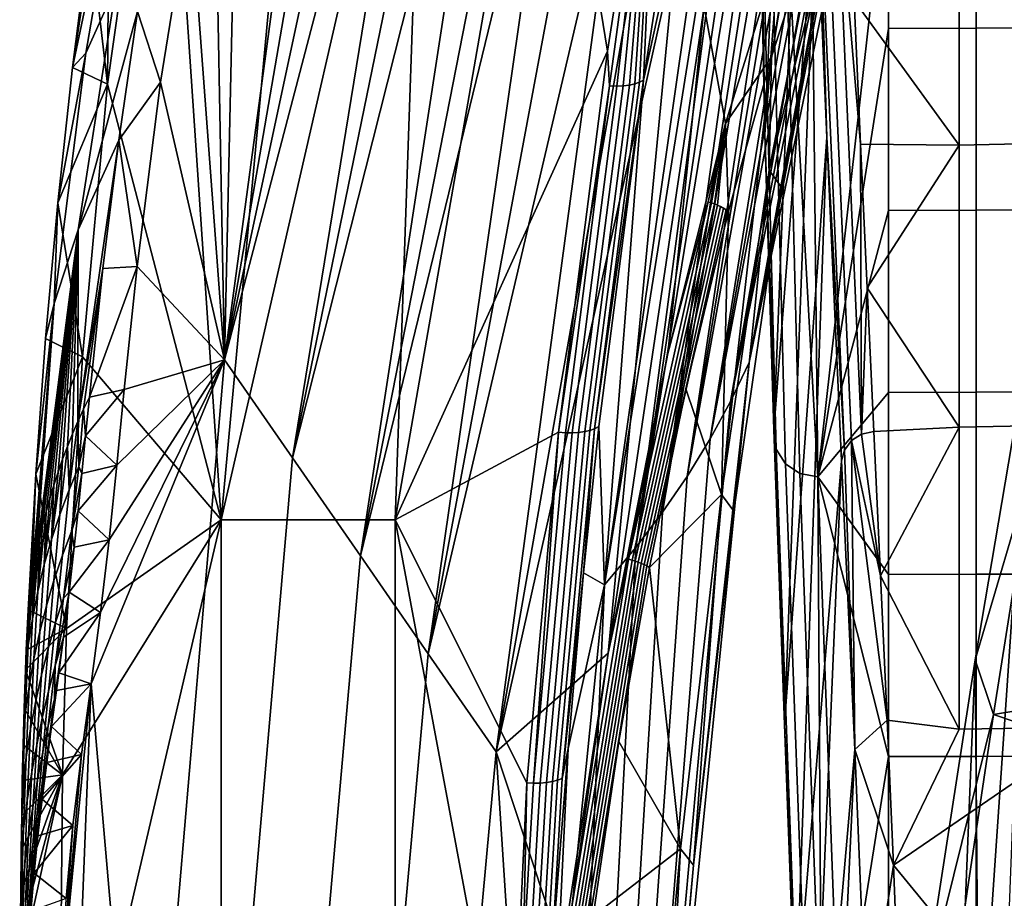
# Model space of a CAD drawing. Units: centimetres. Extents: x 719.2 to 789.3, y 1505.7 to 1580.2.
# Drawn here: x 719.3 to 723.8, y 1564.4 to 1568.4 of the extents above; entities that cross this region are included whole.
import ezdxf

# ---------------------------------------------------------------- set-up
doc = ezdxf.new("R2010")
doc.units = ezdxf.units.CM
doc.header["$MEASUREMENT"] = 0
doc.layers.add('72_NURUS_INSERT', color=7, linetype='Continuous')

# ---------------------------------------------------------------- blocks, each defined once
blk = doc.blocks.new('LOFT')
at = {"layer": '72_NURUS_INSERT'}
for points in [[(2.8669, 65.2879, -0.1), (2.9252, 59.9358, 12.9005), (2.7751, 62.6276, 6.407)], [(2.9252, 59.9358, 12.9005), (2.8669, 65.2879, -0.1), (3.2471, 62.8047, 5.9348)], [(2.6569, 62.8367, 6.423), (2.6838, 61.4942, 9.6813), (2.8472, 65.2504, 7.0674)], [(2.8738, 63.9341, 10.6567), (2.8472, 65.2504, 7.0674), (2.6838, 61.4942, 9.6813)], [(0.847, 65.0862, 66.3663), (0.977, 64.8354, 66.2835), (0.2241, 60.468, 64.3859)], [(0.847, 65.0862, 66.3663), (0.2241, 60.468, 64.3859), (0.2958, 63.6782, 65.743)], [(0.977, 64.8354, 66.2835), (1.1069, 64.5845, 66.2007), (0.2241, 60.468, 64.3859)], [(2.6119, 60.4564, 65.2483), (3.4962, 64.7322, 67.1179), (3.4187, 64.6456, 67.2305)], [(3.4962, 64.7322, 67.1179), (2.6119, 60.4564, 65.2483), (2.9871, 62.4663, 65.8863)], [(3.4187, 64.6456, 67.2305), (3.341, 64.5592, 67.3429), (2.5273, 60.2787, 65.4752)], [(2.5273, 60.2787, 65.4752), (2.6119, 60.4564, 65.2483), (3.4187, 64.6456, 67.2305)], [(0.2241, 60.468, 64.3859), (1.1069, 64.5845, 66.2007), (1.2369, 64.3337, 66.1178)], [(2.5273, 60.2787, 65.4752), (3.341, 64.5592, 67.3429), (3.2651, 64.4753, 67.4523)], [(3.2651, 64.4753, 67.4523), (3.1891, 64.3917, 67.5615), (2.4344, 60.1082, 65.6931)], [(2.4344, 60.1082, 65.6931), (2.5273, 60.2787, 65.4752), (3.2651, 64.4753, 67.4523)], [(2.4344, 60.1082, 65.6931), (3.1891, 64.3917, 67.5615), (3.1116, 64.3068, 67.6724)], [(0.5332, 60.0222, 64.2238), (0.2241, 60.468, 64.3859), (1.2369, 64.3337, 66.1178)], [(1.2369, 64.3337, 66.1178), (1.3669, 64.0828, 66.035), (0.5332, 60.0222, 64.2238)], [(3.1116, 64.3068, 67.6724), (3.0339, 64.2222, 67.7832), (2.3294, 59.9373, 65.9116)], [(2.3294, 59.9373, 65.9116), (2.4344, 60.1082, 65.6931), (3.1116, 64.3068, 67.6724)], [(2.3294, 59.9373, 65.9116), (3.0339, 64.2222, 67.7832), (2.9583, 64.1404, 67.8904)], [(2.9583, 64.1404, 67.8904), (2.8826, 64.0588, 67.9976), (2.2175, 59.7741, 66.1203)], [(2.2175, 59.7741, 66.1203), (2.3294, 59.9373, 65.9116), (2.9583, 64.1404, 67.8904)], [(0.5332, 60.0222, 64.2238), (1.3669, 64.0828, 66.035), (1.4969, 63.8319, 65.9522)], [(2.2175, 59.7741, 66.1203), (2.8826, 64.0588, 67.9976), (2.8067, 63.9774, 68.1046)], [(0.2085, 59.7397, 66.9294), (0.6022, 63.9761, 68.8172), (-0.0495, 63.5533, 68.5797)], [(1.142, 63.803, 68.784), (0.6022, 63.9761, 68.8172), (0.2085, 59.7397, 66.9294)], [(2.8067, 63.9774, 68.1046), (2.7306, 63.8962, 68.2116), (2.0956, 59.6132, 66.3263)], [(2.0956, 59.6132, 66.3263), (2.2175, 59.7741, 66.1203), (2.8067, 63.9774, 68.1046)], [(2.6838, 61.4942, 9.6813), (2.7245, 60.1497, 12.9448), (2.8738, 63.9341, 10.6567)], [(2.918, 62.6241, 14.2479), (2.8738, 63.9341, 10.6567), (2.7245, 60.1497, 12.9448)], [(2.0956, 59.6132, 66.3263), (2.7306, 63.8962, 68.2116), (2.6491, 63.8097, 68.3256)], [(0.8422, 59.5764, 64.0617), (0.5332, 60.0222, 64.2238), (1.4969, 63.8319, 65.9522)], [(1.4969, 63.8319, 65.9522), (1.6269, 63.5811, 65.8694), (0.8422, 59.5764, 64.0617)], [(0.2085, 59.7397, 66.9294), (1.0007, 59.7397, 66.97), (1.142, 63.803, 68.784)], [(1.6799, 63.6381, 68.7518), (1.142, 63.803, 68.784), (1.0007, 59.7397, 66.97)], [(2.6491, 63.8097, 68.3256), (2.5674, 63.7234, 68.4396), (1.9543, 59.444, 66.543)], [(1.9543, 59.444, 66.543), (2.0956, 59.6132, 66.3263), (2.6491, 63.8097, 68.3256)], [(1.9543, 59.444, 66.543), (2.5674, 63.7234, 68.4396), (2.1315, 61.7409, 67.8)], [(2.4063, 63.4976, 68.6147), (2.1315, 61.7409, 67.8), (2.5674, 63.7234, 68.4396)], [(0.1736, 63.1234, 65.5033), (0.2958, 63.6782, 65.743), (0.2241, 60.468, 64.3859)], [(1.6799, 63.6381, 68.7518), (1.0007, 59.7397, 66.97), (1.967, 61.8728, 67.9782)], [(1.967, 61.8728, 67.9782), (2.2045, 63.3882, 68.678), (1.6799, 63.6381, 68.7518)], [(0.8422, 59.5764, 64.0617), (1.6269, 63.5811, 65.8694), (1.7569, 63.3302, 65.7865)], [(-0.3083, 61.7229, 67.7655), (-0.0495, 63.5533, 68.5797), (-0.2988, 63.0306, 68.1473)], [(-0.0495, 63.5533, 68.5797), (-0.3083, 61.7229, 67.7655), (0.2085, 59.7397, 66.9294)], [(2.1315, 61.7409, 67.8), (2.4063, 63.4976, 68.6147), (2.2045, 63.3882, 68.678)], [(2.2045, 63.3882, 68.678), (1.967, 61.8728, 67.9782), (1.9771, 61.715, 67.9047)], [(1.9771, 61.715, 67.9047), (2.0091, 61.7138, 67.8974), (2.2045, 63.3882, 68.678)], [(2.0091, 61.7138, 67.8974), (2.0387, 61.7148, 67.8858), (2.2045, 63.3882, 68.678)], [(2.0387, 61.7148, 67.8858), (2.0673, 61.7182, 67.8694), (2.2045, 63.3882, 68.678)], [(2.0673, 61.7182, 67.8694), (2.0914, 61.7235, 67.8504), (2.2045, 63.3882, 68.678)], [(2.0914, 61.7235, 67.8504), (2.113, 61.7309, 67.8275), (2.2045, 63.3882, 68.678)], [(2.1315, 61.7409, 67.8), (2.2045, 63.3882, 68.678), (2.113, 61.7309, 67.8275)], [(-0.1966, 63.0869, 66.9891), (-0.0289, 63.3645, 66.2739), (-0.2699, 62.1709, 65.9416), (-0.4078, 61.864, 66.6979)], [(1.1513, 59.1305, 63.8997), (0.8422, 59.5764, 64.0617), (1.7569, 63.3302, 65.7865)], [(1.7569, 63.3302, 65.7865), (1.8869, 63.0794, 65.7037), (1.1513, 59.1305, 63.8997)], [(0.067, 62.5674, 65.2622), (0.1736, 63.1234, 65.5033), (0.2241, 60.468, 64.3859)], [(-0.1966, 63.0869, 66.9891), (-0.4078, 61.864, 66.6979), (-0.4681, 61.7988, 67.5977)], [(-0.3143, 62.8026, 67.6824), (-0.1966, 63.0869, 66.9891), (-0.4681, 61.7988, 67.5977)], [(1.1513, 59.1305, 63.8997), (1.8869, 63.0794, 65.7037), (2.0169, 62.8285, 65.6209)], [(-0.2988, 63.0306, 68.1473), (-0.3898, 62.4151, 67.8722), (-0.3083, 61.7229, 67.7655)], [(-0.4681, 61.7988, 67.5977), (-0.3898, 62.4151, 67.8722), (-0.3143, 62.8026, 67.6824)], [(1.4604, 58.6847, 63.7376), (1.1513, 59.1305, 63.8997), (2.0169, 62.8285, 65.6209)], [(2.0169, 62.8285, 65.6209), (2.1469, 62.5776, 65.5381), (1.4604, 58.6847, 63.7376)], [(2.6838, 61.4942, 9.6813), (2.6569, 62.8367, 6.423), (2.6665, 62.7386, 6.4533)], [(3.2471, 62.8047, 5.9348), (3.2471, 61.9762, 7.9473), (2.9252, 59.9358, 12.9005)], [(3.6449, 62.806, 5.9353), (3.6449, 61.9774, 7.9478), (3.2471, 61.9762, 7.9473), (3.2471, 62.8047, 5.9348)], [(4.0428, 62.8072, 5.9359), (4.0428, 61.9787, 7.9483), (3.6449, 61.9774, 7.9478), (3.6449, 62.806, 5.9353)], [(2.7775, 59.9946, 12.9267), (2.735, 60.0606, 12.9545), (2.6665, 62.7386, 6.4533), (2.7088, 62.6718, 6.4256)], [(2.6665, 62.7386, 6.4533), (2.735, 60.0606, 12.9545), (2.6838, 61.4942, 9.6813)], [(2.963, 62.7165, 14.2809), (2.931, 62.6735, 14.2657), (3.0462, 60.0575, 21.4484), (3.0785, 60.1009, 21.4637)], [(3.0082, 62.7452, 14.2907), (2.963, 62.7165, 14.2809), (3.0785, 60.1009, 21.4637), (3.1242, 60.1296, 21.4734)], [(3.1194, 61.4498, 17.8857), (3.0906, 62.1033, 16.0899), (3.0082, 62.7452, 14.2907)], [(3.0082, 62.7452, 14.2907), (3.1242, 60.1296, 21.4734), (3.1194, 61.4498, 17.8857)], [(3.568, 61.4451, 17.9274), (3.568, 62.7272, 14.4135), (3.0906, 62.1033, 16.0899)], [(4.1859, 62.7436, 14.4135), (3.568, 62.7272, 14.4135), (3.568, 61.4451, 17.9274), (4.1859, 61.4591, 17.9274)], [(2.8435, 59.9512, 12.908), (2.7775, 59.9946, 12.9267), (2.7088, 62.6718, 6.4256), (2.7751, 62.6276, 6.407)], [(2.918, 62.6241, 14.2479), (2.9658, 61.48, 17.3907), (2.931, 62.6735, 14.2657)], [(3.0462, 60.0575, 21.4484), (2.931, 62.6735, 14.2657), (2.9658, 61.48, 17.3907)], [(2.7245, 60.1497, 12.9448), (2.7726, 58.8087, 16.2008), (2.918, 62.6241, 14.2479)], [(2.9658, 61.48, 17.3907), (2.918, 62.6241, 14.2479), (2.7726, 58.8087, 16.2008)], [(2.8435, 59.9512, 12.908), (2.7751, 62.6276, 6.407), (2.9252, 59.9358, 12.9005)], [(2.1469, 62.5776, 65.5381), (2.2769, 62.3268, 65.4552), (1.4604, 58.6847, 63.7376)], [(2.8329, 62.5966, 65.6642), (2.5047, 61.5434, 65.1649), (2.4068, 62.0759, 65.3724)], [(2.5047, 61.5434, 65.1649), (2.8329, 62.5966, 65.6642), (2.7144, 61.8466, 65.3738)], [(2.9388, 62.5409, 65.7047), (2.7144, 61.8466, 65.3738), (2.8329, 62.5966, 65.6642)], [(0.067, 62.5674, 65.2622), (-0.067, 61.7311, 64.8979), (-0.1729, 62.0526, 65.1602)], [(-0.067, 61.7311, 64.8979), (0.067, 62.5674, 65.2622), (0.2241, 60.468, 64.3859)], [(2.7035, 61.3308, 65.2635), (2.9388, 62.5409, 65.7047), (2.9898, 62.4994, 65.7907)], [(2.9388, 62.5409, 65.7047), (2.7035, 61.3308, 65.2635), (2.7144, 61.8466, 65.3738)], [(2.7557, 61.2565, 65.4384), (2.7035, 61.3308, 65.2635), (2.9898, 62.4994, 65.7907)], [(2.9898, 62.4994, 65.7907), (2.9877, 62.4669, 65.8842), (2.7557, 61.2565, 65.4384)], [(2.7557, 61.2565, 65.4384), (2.9871, 62.4663, 65.8863), (2.6119, 60.4564, 65.2483)], [(2.9871, 62.4663, 65.8863), (2.7557, 61.2565, 65.4384), (2.9877, 62.4669, 65.8842)], [(-0.3898, 62.4151, 67.8722), (-0.4681, 61.7988, 67.5977), (-0.3083, 61.7229, 67.7655)], [(1.9701, 59.1325, 64.0147), (1.4604, 58.6847, 63.7376), (2.2769, 62.3268, 65.4552)], [(2.2769, 62.3268, 65.4552), (2.4068, 62.0759, 65.3724), (1.9701, 59.1325, 64.0147)], [(-0.4078, 61.864, 66.6979), (-0.2699, 62.1709, 65.9416), (-0.4427, 61.0598, 65.7034), (-0.5519, 60.7247, 66.4992)], [(-0.4427, 61.0598, 65.7034), (-0.2699, 62.1709, 65.9416), (-0.1729, 62.0526, 65.1602)], [(3.0906, 62.1033, 16.0899), (3.1194, 61.4498, 17.8857), (3.568, 61.4451, 17.9274)], [(-0.1729, 62.0526, 65.1602), (-0.2577, 61.4682, 64.9077), (-0.4427, 61.0598, 65.7034)], [(-0.2577, 61.4682, 64.9077), (-0.1729, 62.0526, 65.1602), (-0.067, 61.7311, 64.8979)], [(2.2418, 60.497, 64.6682), (1.9701, 59.1325, 64.0147), (2.4068, 62.0759, 65.3724)], [(2.5047, 61.5434, 65.1649), (2.2418, 60.497, 64.6682), (2.4068, 62.0759, 65.3724)], [(3.2471, 61.9762, 7.9473), (3.2471, 61.1477, 9.9598), (2.9252, 59.9358, 12.9005)], [(3.6449, 61.9774, 7.9478), (3.6449, 61.1489, 9.9603), (3.2471, 61.1477, 9.9598), (3.2471, 61.9762, 7.9473)], [(4.0428, 61.9787, 7.9483), (4.0428, 61.1501, 9.9608), (3.6449, 61.1489, 9.9603), (3.6449, 61.9774, 7.9478)], [(-0.4078, 61.864, 66.6979), (-0.5519, 60.7247, 66.4992), (-0.5348, 61.1818, 67.3236)], [(-0.5348, 61.1818, 67.3236), (-0.4681, 61.7988, 67.5977), (-0.4078, 61.864, 66.6979)], [(1.7441, 60.1382, 67.1856), (1.967, 61.8728, 67.9782), (1.0007, 59.7397, 66.97)], [(1.967, 61.8728, 67.9782), (1.7441, 60.1382, 67.1856), (1.9771, 61.715, 67.9047)], [(2.7035, 61.3308, 65.2635), (2.4859, 59.8544, 64.6856), (2.7144, 61.8466, 65.3738)], [(2.5183, 61.1445, 65.0397), (2.7144, 61.8466, 65.3738), (2.4859, 59.8544, 64.6856)], [(2.7144, 61.8466, 65.3738), (2.5183, 61.1445, 65.0397), (2.5047, 61.5434, 65.1649)], [(-0.4681, 61.7988, 67.5977), (-0.5348, 61.1818, 67.3236), (-0.3083, 61.7229, 67.7655)], [(-0.4227, 60.4821, 67.2191), (-0.3083, 61.7229, 67.7655), (-0.5348, 61.1818, 67.3236)], [(-0.3083, 61.7229, 67.7655), (-0.4227, 60.4821, 67.2191), (0.2085, 59.7397, 66.9294)], [(-0.067, 61.7311, 64.8979), (-0.1741, 60.893, 64.5307), (-0.2577, 61.4682, 64.9077)], [(-0.1741, 60.893, 64.5307), (-0.067, 61.7311, 64.8979), (0.2241, 60.468, 64.3859)], [(2.0914, 61.7235, 67.8504), (2.0673, 61.7182, 67.8694), (1.8637, 60.141, 67.1502), (1.8875, 60.1465, 67.1323)], [(2.113, 61.7309, 67.8275), (2.0914, 61.7235, 67.8504), (1.8875, 60.1465, 67.1323), (1.9089, 60.154, 67.1105)], [(1.9275, 60.1639, 67.0842), (2.1315, 61.7409, 67.8), (1.9089, 60.154, 67.1105)], [(2.113, 61.7309, 67.8275), (1.9089, 60.154, 67.1105), (2.1315, 61.7409, 67.8)], [(2.1315, 61.7409, 67.8), (1.9275, 60.1639, 67.0842), (1.9543, 59.444, 66.543)], [(1.7757, 60.1357, 67.1834), (1.9771, 61.715, 67.9047), (1.7441, 60.1382, 67.1856)], [(2.0091, 61.7138, 67.8974), (1.9771, 61.715, 67.9047), (1.7757, 60.1357, 67.1834), (1.8069, 60.1354, 67.1765)], [(2.0387, 61.7148, 67.8858), (2.0091, 61.7138, 67.8974), (1.8069, 60.1354, 67.1765), (1.8357, 60.1371, 67.1657)], [(2.0673, 61.7182, 67.8694), (2.0387, 61.7148, 67.8858), (1.8357, 60.1371, 67.1657), (1.8637, 60.141, 67.1502)], [(2.2418, 60.497, 64.6682), (2.5047, 61.5434, 65.1649), (2.425, 61.1875, 64.9997)], [(2.4405, 61.1823, 65.0023), (2.425, 61.1875, 64.9997), (2.5047, 61.5434, 65.1649)], [(2.4546, 61.177, 65.0058), (2.4405, 61.1823, 65.0023), (2.5047, 61.5434, 65.1649)], [(2.4684, 61.1712, 65.0104), (2.4546, 61.177, 65.0058), (2.5047, 61.5434, 65.1649)], [(2.5047, 61.5434, 65.1649), (2.5183, 61.1445, 65.0397), (2.4684, 61.1712, 65.0104)], [(-0.2577, 61.4682, 64.9077), (-0.33, 60.8829, 64.6536), (-0.4437, 60.1871, 64.6376)], [(-0.4427, 61.0598, 65.7034), (-0.2577, 61.4682, 64.9077), (-0.4437, 60.1871, 64.6376)], [(-0.33, 60.8829, 64.6536), (-0.2577, 61.4682, 64.9077), (-0.1741, 60.893, 64.5307)], [(2.7245, 60.1497, 12.9448), (2.6838, 61.4942, 9.6813), (2.735, 60.0606, 12.9545)], [(2.7726, 58.8087, 16.2008), (2.8225, 57.465, 19.4638), (2.9658, 61.48, 17.3907)], [(3.0332, 60.0078, 21.4306), (2.9658, 61.48, 17.3907), (2.8225, 57.465, 19.4638)], [(2.9658, 61.48, 17.3907), (3.0332, 60.0078, 21.4306), (3.0462, 60.0575, 21.4484)], [(4.1859, 61.4591, 17.9274), (3.568, 61.4451, 17.9274), (3.568, 60.1617, 21.4409), (4.1859, 60.1734, 21.4409)], [(3.1495, 60.7958, 19.6813), (3.1194, 61.4498, 17.8857), (3.1242, 60.1296, 21.4734)], [(3.1194, 61.4498, 17.8857), (3.1495, 60.7958, 19.6813), (3.568, 61.4451, 17.9274)], [(3.568, 60.1617, 21.4409), (3.568, 61.4451, 17.9274), (3.1495, 60.7958, 19.6813)], [(2.4859, 59.8544, 64.6856), (2.7035, 61.3308, 65.2635), (2.5422, 59.7796, 64.8523)], [(2.7557, 61.2565, 65.4384), (2.5422, 59.7796, 64.8523), (2.7035, 61.3308, 65.2635)], [(2.5422, 59.7796, 64.8523), (2.7557, 61.2565, 65.4384), (2.6119, 60.4564, 65.2483)], [(2.079, 59.5561, 64.2262), (2.0634, 59.5604, 64.2235), (2.425, 61.1875, 64.9997), (2.4405, 61.1823, 65.0023)], [(2.425, 61.1875, 64.9997), (2.0634, 59.5604, 64.2235), (2.2418, 60.497, 64.6682)], [(-0.5904, 60.5645, 67.0499), (-0.5348, 61.1818, 67.3236), (-0.5519, 60.7247, 66.4992)], [(-0.5348, 61.1818, 67.3236), (-0.5904, 60.5645, 67.0499), (-0.4227, 60.4821, 67.2191)], [(2.0933, 59.5517, 64.2299), (2.079, 59.5561, 64.2262), (2.4405, 61.1823, 65.0023), (2.4546, 61.177, 65.0058)], [(2.1072, 59.5469, 64.2345), (2.0933, 59.5517, 64.2299), (2.4546, 61.177, 65.0058), (2.4684, 61.1712, 65.0104)], [(2.121, 59.5414, 64.2404), (2.1072, 59.5469, 64.2345), (2.4684, 61.1712, 65.0104), (2.4821, 61.165, 65.0163)], [(2.134, 59.5358, 64.2472), (2.121, 59.5414, 64.2404), (2.4821, 61.165, 65.0163), (2.4948, 61.1585, 65.0231)], [(2.1464, 59.5297, 64.2551), (2.134, 59.5358, 64.2472), (2.4948, 61.1585, 65.0231), (2.507, 61.1516, 65.031)], [(2.1464, 59.5297, 64.2551), (2.507, 61.1516, 65.031), (2.3243, 60.3364, 64.654)], [(2.5183, 61.1445, 65.0397), (2.3243, 60.3364, 64.654), (2.507, 61.1516, 65.031)], [(2.3243, 60.3364, 64.654), (2.5183, 61.1445, 65.0397), (2.4859, 59.8544, 64.6856)], [(2.4821, 61.165, 65.0163), (2.4684, 61.1712, 65.0104), (2.5183, 61.1445, 65.0397)], [(2.4948, 61.1585, 65.0231), (2.4821, 61.165, 65.0163), (2.5183, 61.1445, 65.0397)], [(2.507, 61.1516, 65.031), (2.4948, 61.1585, 65.0231), (2.5183, 61.1445, 65.0397)], [(3.2471, 61.1477, 9.9598), (3.2471, 60.3191, 11.9722), (2.9252, 59.9358, 12.9005)], [(3.6449, 61.1489, 9.9603), (3.6449, 60.3204, 11.9728), (3.2471, 60.3191, 11.9722), (3.2471, 61.1477, 9.9598)], [(4.0428, 61.1501, 9.9608), (4.0428, 60.3216, 11.9733), (3.6449, 60.3204, 11.9728), (3.6449, 61.1489, 9.9603)], [(-0.6187, 59.6522, 65.7969), (-0.6318, 59.5892, 65.9346), (-0.4427, 61.0598, 65.7034)], [(-0.5519, 60.7247, 66.4992), (-0.4427, 61.0598, 65.7034), (-0.6318, 59.5892, 65.9346)], [(-0.6044, 59.7146, 65.6611), (-0.6187, 59.6522, 65.7969), (-0.4427, 61.0598, 65.7034)], [(-0.5887, 59.7762, 65.5271), (-0.6044, 59.7146, 65.6611), (-0.4427, 61.0598, 65.7034)], [(-0.5717, 59.8371, 65.3948), (-0.5887, 59.7762, 65.5271), (-0.4427, 61.0598, 65.7034)], [(-0.5535, 59.8972, 65.2643), (-0.5717, 59.8371, 65.3948), (-0.4427, 61.0598, 65.7034)], [(-0.534, 59.9567, 65.1356), (-0.5535, 59.8972, 65.2643), (-0.4427, 61.0598, 65.7034)], [(-0.5133, 60.0154, 65.0086), (-0.534, 59.9567, 65.1356), (-0.4427, 61.0598, 65.7034)], [(-0.4913, 60.0734, 64.8833), (-0.5133, 60.0154, 65.0086), (-0.4427, 61.0598, 65.7034)], [(-0.4681, 60.1306, 64.7596), (-0.4913, 60.0734, 64.8833), (-0.4427, 61.0598, 65.7034)], [(-0.4437, 60.1871, 64.6376), (-0.4681, 60.1306, 64.7596), (-0.4427, 61.0598, 65.7034)], [(-0.4182, 60.2428, 64.5173), (-0.4437, 60.1871, 64.6376), (-0.33, 60.8829, 64.6536)], [(-0.33, 60.8829, 64.6536), (-0.3914, 60.2978, 64.3986), (-0.4182, 60.2428, 64.5173)], [(-0.1741, 60.893, 64.5307), (-0.233, 60.3331, 64.2841), (-0.3914, 60.2978, 64.3986)], [(-0.3914, 60.2978, 64.3986), (-0.33, 60.8829, 64.6536), (-0.1741, 60.893, 64.5307)], [(-0.233, 60.3331, 64.2841), (-0.1741, 60.893, 64.5307), (0.2241, 60.468, 64.3859)], [(3.1801, 60.1411, 21.4767), (3.1495, 60.7958, 19.6813), (3.1242, 60.1296, 21.4734)], [(3.1495, 60.7958, 19.6813), (3.1801, 60.1411, 21.4767), (3.568, 60.1617, 21.4409)], [(-0.6436, 59.5255, 66.0741), (-0.654, 59.4611, 66.2154), (-0.5519, 60.7247, 66.4992)], [(-0.5519, 60.7247, 66.4992), (-0.654, 59.4611, 66.2154), (-0.6356, 59.9473, 66.7766)], [(-0.6318, 59.5892, 65.9346), (-0.6436, 59.5255, 66.0741), (-0.5519, 60.7247, 66.4992)], [(-0.6356, 59.9473, 66.7766), (-0.5904, 60.5645, 67.0499), (-0.5519, 60.7247, 66.4992)], [(3.8988, 60.6236, 42.8564), (3.6413, 59.1023, 39.0949), (3.658, 57.1048, 42.3375)], [(3.6413, 59.1023, 39.0949), (3.8988, 60.6236, 42.8564), (3.9063, 60.0034, 40.9307)], [(3.658, 57.1048, 42.3375), (3.7925, 57.8611, 44.1447), (3.8988, 60.6236, 42.8564)], [(-0.5904, 60.5645, 67.0499), (-0.6356, 59.9473, 66.7766), (-0.4227, 60.4821, 67.2191)], [(-0.4948, 59.2457, 66.677), (-0.4227, 60.4821, 67.2191), (-0.6356, 59.9473, 66.7766)], [(-0.4227, 60.4821, 67.2191), (-0.4948, 59.2457, 66.677), (0.2085, 59.7397, 66.9294)], [(-0.3833, 58.9934, 63.6871), (-0.341, 59.3175, 63.8327), (0.2241, 60.468, 64.3859)], [(0.2241, 60.468, 64.3859), (-0.141, 56.1959, 62.4544), (-0.3833, 58.9934, 63.6871)], [(-0.341, 59.3175, 63.8327), (-0.302, 59.6493, 63.981), (0.2241, 60.468, 64.3859)], [(-0.302, 59.6493, 63.981), (-0.2667, 59.9887, 64.1319), (0.2241, 60.468, 64.3859)], [(-0.2667, 59.9887, 64.1319), (-0.233, 60.3331, 64.2841), (0.2241, 60.468, 64.3859)], [(-0.141, 56.1959, 62.4544), (0.2241, 60.468, 64.3859), (0.5332, 60.0222, 64.2238), (0.167, 55.8093, 62.3003)], [(1.9701, 59.1325, 64.0147), (2.2418, 60.497, 64.6682), (2.0634, 59.5604, 64.2235)], [(2.1502, 55.8366, 63.2097), (2.6119, 60.4564, 65.2483), (2.5273, 60.2787, 65.4752), (2.1133, 55.6641, 63.4378)], [(2.6119, 60.4564, 65.2483), (2.1502, 55.8366, 63.2097), (2.3593, 58.1677, 64.1594)], [(2.3593, 58.1677, 64.1594), (2.5422, 59.7796, 64.8523), (2.6119, 60.4564, 65.2483)], [(-0.233, 60.3331, 64.2841), (-0.2667, 59.9887, 64.1319), (-0.4084, 60.1223, 64.3221)], [(-0.4084, 60.1223, 64.3221), (-0.3914, 60.2978, 64.3986), (-0.233, 60.3331, 64.2841)], [(2.3243, 60.3364, 64.654), (2.1579, 59.5233, 64.2638), (2.1464, 59.5297, 64.2551)], [(2.1579, 59.5233, 64.2638), (2.3243, 60.3364, 64.654), (2.4859, 59.8544, 64.6856)], [(-0.4182, 60.2428, 64.5173), (-0.3914, 60.2978, 64.3986), (-0.4084, 60.1223, 64.3221)], [(3.2471, 60.3191, 11.9722), (3.2471, 59.4906, 13.9847), (2.9252, 59.9358, 12.9005)], [(3.6449, 60.3204, 11.9728), (3.6449, 59.4918, 13.9852), (3.2471, 59.4906, 13.9847), (3.2471, 60.3191, 11.9722)], [(4.0428, 60.3216, 11.9733), (4.0428, 59.4931, 13.9857), (3.6449, 59.4918, 13.9852), (3.6449, 60.3204, 11.9728)], [(-0.4437, 60.1871, 64.6376), (-0.4182, 60.2428, 64.5173), (-0.4393, 59.982, 64.3838)], [(-0.4393, 59.982, 64.3838), (-0.4182, 60.2428, 64.5173), (-0.4084, 60.1223, 64.3221)], [(2.1133, 55.6641, 63.4378), (2.5273, 60.2787, 65.4752), (2.4344, 60.1082, 65.6931), (2.0654, 55.4979, 63.6573)], [(-0.4681, 60.1306, 64.7596), (-0.4437, 60.1871, 64.6376), (-0.484, 59.8766, 64.6101)], [(-0.4393, 59.982, 64.3838), (-0.484, 59.8766, 64.6101), (-0.4437, 60.1871, 64.6376)], [(1.9089, 60.154, 67.1105), (1.8875, 60.1465, 67.1323), (1.7399, 58.5548, 66.4134), (1.7611, 58.5627, 66.3927)], [(1.9089, 60.154, 67.1105), (1.7611, 58.5627, 66.3927), (1.8578, 59.4993, 66.7848)], [(1.9275, 60.1639, 67.0842), (1.8578, 59.4993, 66.7848), (1.9543, 59.444, 66.543)], [(1.8578, 59.4993, 66.7848), (1.9275, 60.1639, 67.0842), (1.9089, 60.154, 67.1105)], [(3.1801, 60.1411, 21.4767), (3.2105, 59.4851, 23.2716), (3.568, 60.1617, 21.4409)], [(3.568, 58.7867, 25.1913), (3.568, 60.1617, 21.4409), (3.2105, 59.4851, 23.2716)], [(4.1859, 60.1734, 21.4409), (3.568, 60.1617, 21.4409), (3.568, 58.7867, 25.1913), (4.1859, 58.7965, 25.1913)], [(-0.4913, 60.0734, 64.8833), (-0.4681, 60.1306, 64.7596), (-0.484, 59.8766, 64.6101)], [(-0.4084, 60.1223, 64.3221), (-0.4254, 59.9502, 64.2475), (-0.4393, 59.982, 64.3838)], [(-0.4254, 59.9502, 64.2475), (-0.4084, 60.1223, 64.3221), (-0.2667, 59.9887, 64.1319)], [(1.5996, 58.5423, 66.4631), (1.7441, 60.1382, 67.1856), (1.0007, 59.7397, 66.97)], [(1.7441, 60.1382, 67.1856), (1.5996, 58.5423, 66.4631), (1.6305, 58.541, 66.4611)], [(1.6305, 58.541, 66.4611), (1.7757, 60.1357, 67.1834), (1.7441, 60.1382, 67.1856)], [(1.8069, 60.1354, 67.1765), (1.7757, 60.1357, 67.1834), (1.6305, 58.541, 66.4611), (1.661, 58.5417, 66.4548)], [(1.8357, 60.1371, 67.1657), (1.8069, 60.1354, 67.1765), (1.661, 58.5417, 66.4548), (1.6891, 58.5443, 66.4448)], [(1.8637, 60.141, 67.1502), (1.8357, 60.1371, 67.1657), (1.6891, 58.5443, 66.4448), (1.7165, 58.5488, 66.4303)], [(1.8875, 60.1465, 67.1323), (1.8637, 60.141, 67.1502), (1.7165, 58.5488, 66.4303), (1.7399, 58.5548, 66.4134)], [(2.0654, 55.4979, 63.6573), (2.4344, 60.1082, 65.6931), (2.3294, 59.9373, 65.9116), (2.0045, 55.3308, 63.8779)], [(2.7726, 58.8087, 16.2008), (2.7245, 60.1497, 12.9448), (2.735, 60.0606, 12.9545)], [(3.1242, 60.1296, 21.4734), (3.0785, 60.1009, 21.4637), (3.2105, 59.4851, 23.2716)], [(3.2105, 59.4851, 23.2716), (3.1801, 60.1411, 21.4767), (3.1242, 60.1296, 21.4734)], [(-0.5133, 60.0154, 65.0086), (-0.4913, 60.0734, 64.8833), (-0.5265, 59.7638, 64.8525)], [(-0.484, 59.8766, 64.6101), (-0.5265, 59.7638, 64.8525), (-0.4913, 60.0734, 64.8833)], [(3.0785, 60.1009, 21.4637), (3.0462, 60.0575, 21.4484), (3.0929, 58.6942, 25.0202)], [(3.2402, 58.8275, 25.0661), (3.2105, 59.4851, 23.2716), (3.0785, 60.1009, 21.4637)], [(3.0929, 58.6942, 25.0202), (3.2402, 58.8275, 25.0661), (3.0785, 60.1009, 21.4637)], [(0.167, 55.8093, 62.3003), (0.5332, 60.0222, 64.2238), (0.8422, 59.5764, 64.0617), (0.475, 55.4227, 62.1462)], [(2.8757, 57.3182, 19.4274), (2.8331, 57.3838, 19.455), (2.735, 60.0606, 12.9545), (2.7775, 59.9946, 12.9267)], [(2.735, 60.0606, 12.9545), (2.8331, 57.3838, 19.455), (2.7726, 58.8087, 16.2008)], [(3.0332, 60.0078, 21.4306), (3.0929, 58.6942, 25.0202), (3.0462, 60.0575, 21.4484)], [(-0.534, 59.9567, 65.1356), (-0.5133, 60.0154, 65.0086), (-0.5637, 59.6508, 65.0954)], [(-0.5265, 59.7638, 64.8525), (-0.5637, 59.6508, 65.0954), (-0.5133, 60.0154, 65.0086)], [(-0.514, 59.5791, 64.5416), (-0.484, 59.8766, 64.6101), (-0.4393, 59.982, 64.3838), (-0.4733, 59.6872, 64.3097)], [(-0.4733, 59.6872, 64.3097), (-0.4393, 59.982, 64.3838), (-0.4254, 59.9502, 64.2475)], [(-0.2667, 59.9887, 64.1319), (-0.302, 59.6493, 63.981), (-0.4426, 59.7814, 64.1745)], [(-0.4426, 59.7814, 64.1745), (-0.4254, 59.9502, 64.2475), (-0.2667, 59.9887, 64.1319)], [(2.9416, 57.2751, 19.4086), (2.8757, 57.3182, 19.4274), (2.7775, 59.9946, 12.9267), (2.8435, 59.9512, 12.908)], [(2.8225, 57.465, 19.4638), (2.8688, 56.1237, 22.7219), (3.0332, 60.0078, 21.4306)], [(3.0929, 58.6942, 25.0202), (3.0332, 60.0078, 21.4306), (2.8688, 56.1237, 22.7219)], [(3.9063, 60.0034, 40.9307), (3.724, 58.8533, 38.1083), (3.6413, 59.1023, 39.0949)], [(3.724, 58.8533, 38.1083), (3.9063, 60.0034, 40.9307), (7.3925, 59.4559, 39.3778)], [(-0.663, 59.396, 66.3586), (-0.6707, 59.3303, 66.5037), (-0.6356, 59.9473, 66.7766)], [(-0.6356, 59.9473, 66.7766), (-0.6707, 59.3303, 66.5037), (-0.4948, 59.2457, 66.677)], [(-0.654, 59.4611, 66.2154), (-0.663, 59.396, 66.3586), (-0.6356, 59.9473, 66.7766)], [(-0.5535, 59.8972, 65.2643), (-0.534, 59.9567, 65.1356), (-0.5637, 59.6508, 65.0954)], [(-0.4254, 59.9502, 64.2475), (-0.4426, 59.7814, 64.1745), (-0.4733, 59.6872, 64.3097)], [(2.0045, 55.3308, 63.8779), (2.3294, 59.9373, 65.9116), (2.2175, 59.7741, 66.1203), (1.9339, 55.1706, 64.0891)], [(2.9416, 57.2751, 19.4086), (2.8435, 59.9512, 12.908), (2.9252, 59.9358, 12.9005)], [(3.023, 57.2598, 19.4011), (2.9252, 59.9358, 12.9005), (3.2471, 58.662, 15.9972)], [(3.2471, 59.4906, 13.9847), (3.2471, 58.662, 15.9972), (2.9252, 59.9358, 12.9005)], [(2.9252, 59.9358, 12.9005), (3.023, 57.2598, 19.4011), (2.9416, 57.2751, 19.4086)], [(-0.5717, 59.8371, 65.3948), (-0.5535, 59.8972, 65.2643), (-0.5964, 59.5363, 65.3425)], [(-0.5637, 59.6508, 65.0954), (-0.5964, 59.5363, 65.3425), (-0.5535, 59.8972, 65.2643)], [(-0.5527, 59.4637, 64.7893), (-0.5265, 59.7638, 64.8525), (-0.484, 59.8766, 64.6101), (-0.514, 59.5791, 64.5416)], [(2.4859, 59.8544, 64.6856), (2.3002, 58.2421, 64.0028), (2.1579, 59.5233, 64.2638)], [(2.3002, 58.2421, 64.0028), (2.4859, 59.8544, 64.6856), (2.3593, 58.1677, 64.1594)], [(2.5422, 59.7796, 64.8523), (2.3593, 58.1677, 64.1594), (2.4859, 59.8544, 64.6856)], [(-0.5887, 59.7762, 65.5271), (-0.5717, 59.8371, 65.3948), (-0.5964, 59.5363, 65.3425)], [(-0.6044, 59.7146, 65.6611), (-0.5887, 59.7762, 65.5271), (-0.6261, 59.413, 65.6093)], [(-0.5964, 59.5363, 65.3425), (-0.6261, 59.413, 65.6093), (-0.5887, 59.7762, 65.5271)], [(-0.5867, 59.3484, 65.037), (-0.5637, 59.6508, 65.0954), (-0.5265, 59.7638, 64.8525), (-0.5527, 59.4637, 64.7893)], [(-0.4426, 59.7814, 64.1745), (-0.4604, 59.6151, 64.1028), (-0.4733, 59.6872, 64.3097)], [(-0.4604, 59.6151, 64.1028), (-0.4426, 59.7814, 64.1745), (-0.302, 59.6493, 63.981)], [(1.9339, 55.1706, 64.0891), (2.2175, 59.7741, 66.1203), (2.0956, 59.6132, 66.3263), (1.8518, 55.0119, 64.298)], [(-0.6187, 59.6522, 65.7969), (-0.6044, 59.7146, 65.6611), (-0.6261, 59.413, 65.6093)], [(-0.5138, 58.5791, 66.3855), (-0.5313, 56.5692, 65.506), (0.2085, 59.7397, 66.9294)], [(0.2085, 54.8797, 64.7847), (0.2085, 59.7397, 66.9294), (-0.5313, 56.5692, 65.506)], [(-0.4948, 59.2457, 66.677), (-0.5138, 58.5791, 66.3855), (0.2085, 59.7397, 66.9294)], [(1.0007, 59.7397, 66.97), (0.2085, 59.7397, 66.9294), (0.2085, 54.8797, 64.7847), (1.0007, 54.8797, 64.8056)], [(1.5236, 56.9406, 65.7424), (1.5996, 58.5423, 66.4631), (1.0007, 59.7397, 66.97)], [(1.0007, 59.7397, 66.97), (1.0007, 54.8797, 64.8056), (1.5236, 56.9406, 65.7424)], [(-0.5455, 59.2721, 64.4937), (-0.514, 59.5791, 64.5416), (-0.4733, 59.6872, 64.3097), (-0.5098, 59.3837, 64.2536)], [(-0.5098, 59.3837, 64.2536), (-0.4733, 59.6872, 64.3097), (-0.4604, 59.6151, 64.1028)], [(-0.6318, 59.5892, 65.9346), (-0.6187, 59.6522, 65.7969), (-0.6505, 59.2893, 65.878)], [(-0.6261, 59.413, 65.6093), (-0.6505, 59.2893, 65.878), (-0.6187, 59.6522, 65.7969)], [(-0.6164, 59.2318, 65.2884), (-0.5964, 59.5363, 65.3425), (-0.5637, 59.6508, 65.0954), (-0.5867, 59.3484, 65.037)], [(-0.4604, 59.6151, 64.1028), (-0.4839, 59.41, 64.0143), (-0.5098, 59.3837, 64.2536)], [(-0.302, 59.6493, 63.981), (-0.341, 59.3175, 63.8327), (-0.4839, 59.41, 64.0143)], [(-0.4839, 59.41, 64.0143), (-0.4604, 59.6151, 64.1028), (-0.302, 59.6493, 63.981)], [(-0.6436, 59.5255, 66.0741), (-0.6318, 59.5892, 65.9346), (-0.6505, 59.2893, 65.878)], [(-0.5795, 59.1533, 64.7495), (-0.5527, 59.4637, 64.7893), (-0.514, 59.5791, 64.5416), (-0.5455, 59.2721, 64.4937)], [(0.475, 55.4227, 62.1462), (0.8422, 59.5764, 64.0617), (1.1513, 59.1305, 63.8997), (0.783, 55.036, 61.9921)], [(1.8518, 55.0119, 64.298), (2.0956, 59.6132, 66.3263), (1.9543, 59.444, 66.543), (1.7514, 54.8444, 64.5183)], [(-0.654, 59.4611, 66.2154), (-0.6436, 59.5255, 66.0741), (-0.6695, 59.1678, 66.143)], [(-0.6505, 59.2893, 65.878), (-0.6695, 59.1678, 66.143), (-0.6436, 59.5255, 66.0741)], [(-0.6435, 59.1065, 65.5591), (-0.6261, 59.413, 65.6093), (-0.5964, 59.5363, 65.3425), (-0.6164, 59.2318, 65.2884)], [(1.8198, 57.966, 63.4593), (1.8037, 57.9695, 63.4565), (2.0634, 59.5604, 64.2235), (2.079, 59.5561, 64.2262)], [(2.0634, 59.5604, 64.2235), (1.8037, 57.9695, 63.4565), (1.9701, 59.1325, 64.0147)], [(1.8346, 57.9622, 63.463), (1.8198, 57.966, 63.4593), (2.079, 59.5561, 64.2262), (2.0933, 59.5517, 64.2299)], [(1.849, 57.9579, 63.4679), (1.8346, 57.9622, 63.463), (2.0933, 59.5517, 64.2299), (2.1072, 59.5469, 64.2345)], [(1.8632, 57.953, 63.474), (1.849, 57.9579, 63.4679), (2.1072, 59.5469, 64.2345), (2.121, 59.5414, 64.2404)], [(1.8766, 57.9478, 63.481), (1.8632, 57.953, 63.474), (2.121, 59.5414, 64.2404), (2.134, 59.5358, 64.2472)], [(1.8895, 57.9421, 63.4892), (1.8766, 57.9478, 63.481), (2.134, 59.5358, 64.2472), (2.1464, 59.5297, 64.2551)], [(1.8895, 57.9421, 63.4892), (2.1464, 59.5297, 64.2551), (2.0195, 58.7313, 63.8819)], [(2.1579, 59.5233, 64.2638), (2.0195, 58.7313, 63.8819), (2.1464, 59.5297, 64.2551)], [(1.789, 58.6985, 66.4243), (1.8578, 59.4993, 66.7848), (1.7611, 58.5627, 66.3927)], [(1.8578, 59.4993, 66.7848), (1.789, 58.6985, 66.4243), (1.9543, 59.444, 66.543)], [(2.0195, 58.7313, 63.8819), (2.1579, 59.5233, 64.2638), (2.3002, 58.2421, 64.0028)], [(3.2105, 59.4851, 23.2716), (3.2402, 58.8275, 25.0661), (3.568, 58.7867, 25.1913)], [(3.6449, 59.4918, 13.9852), (3.6449, 58.6633, 15.9977), (3.2471, 58.662, 15.9972), (3.2471, 59.4906, 13.9847)], [(4.0428, 59.4931, 13.9857), (4.0428, 58.6645, 15.9982), (3.6449, 58.6633, 15.9977), (3.6449, 59.4918, 13.9852)], [(-0.663, 59.396, 66.3586), (-0.654, 59.4611, 66.2154), (-0.6695, 59.1678, 66.143)], [(-0.6094, 59.035, 65.0043), (-0.5867, 59.3484, 65.037), (-0.5527, 59.4637, 64.7893), (-0.5795, 59.1533, 64.7495)], [(1.789, 58.6985, 66.4243), (1.7048, 56.9787, 65.6463), (1.9543, 59.444, 66.543)], [(1.7514, 54.8444, 64.5183), (1.9543, 59.444, 66.543), (1.7048, 56.9787, 65.6463)], [(7.3925, 59.4559, 39.3778), (7.0731, 57.7216, 35.3944), (3.724, 58.8533, 38.1083)], [(-0.6707, 59.3303, 66.5037), (-0.663, 59.396, 66.3586), (-0.679, 59.146, 66.4222)], [(-0.679, 59.146, 66.4222), (-0.663, 59.396, 66.3586), (-0.6695, 59.1678, 66.143)], [(-0.6657, 58.981, 65.8313), (-0.6505, 59.2893, 65.878), (-0.6261, 59.413, 65.6093), (-0.6435, 59.1065, 65.5591)], [(-0.4839, 59.41, 64.0143), (-0.5091, 59.2065, 63.9265), (-0.5468, 59.076, 64.2094)], [(-0.5468, 59.076, 64.2094), (-0.5098, 59.3837, 64.2536), (-0.4839, 59.41, 64.0143)], [(-0.5091, 59.2065, 63.9265), (-0.4839, 59.41, 64.0143), (-0.341, 59.3175, 63.8327)], [(-0.6356, 58.9158, 65.2619), (-0.6164, 59.2318, 65.2884), (-0.5867, 59.3484, 65.037), (-0.6094, 59.035, 65.0043)], [(-0.5769, 58.9603, 64.4597), (-0.5455, 59.2721, 64.4937), (-0.5098, 59.3837, 64.2536), (-0.5468, 59.076, 64.2094)], [(-0.6707, 59.3303, 66.5037), (-0.679, 59.146, 66.4222), (-0.4948, 59.2457, 66.677)], [(-0.341, 59.3175, 63.8327), (-0.3833, 58.9934, 63.6871), (-0.5303, 59.044, 63.8561)], [(-0.5303, 59.044, 63.8561), (-0.5091, 59.2065, 63.9265), (-0.341, 59.3175, 63.8327)], [(-0.6829, 58.8581, 66.099), (-0.6695, 59.1678, 66.143), (-0.6505, 59.2893, 65.878), (-0.6657, 58.981, 65.8313)], [(-0.6057, 58.8376, 64.7251), (-0.5795, 59.1533, 64.7495), (-0.5455, 59.2721, 64.4937), (-0.5769, 58.9603, 64.4597)], [(-0.679, 59.146, 66.4222), (-0.6825, 59.0565, 66.3825), (-0.4948, 59.2457, 66.677)], [(-0.5138, 58.5791, 66.3855), (-0.4948, 59.2457, 66.677), (-0.6825, 59.0565, 66.3825)], [(-0.6596, 58.788, 65.5386), (-0.6435, 59.1065, 65.5591), (-0.6164, 59.2318, 65.2884), (-0.6356, 58.9158, 65.2619)], [(-0.6884, 58.8827, 66.3053), (-0.6825, 59.0565, 66.3825), (-0.6695, 59.1678, 66.143)], [(-0.6695, 59.1678, 66.143), (-0.6829, 58.8581, 66.099), (-0.6884, 58.8827, 66.3053)], [(-0.6825, 59.0565, 66.3825), (-0.679, 59.146, 66.4222), (-0.6695, 59.1678, 66.143)], [(-0.5091, 59.2065, 63.9265), (-0.5303, 59.044, 63.8561), (-0.5504, 58.9255, 63.9065)], [(-0.5504, 58.9255, 63.9065), (-0.5468, 59.076, 64.2094), (-0.5091, 59.2065, 63.9265)], [(-0.6311, 58.716, 64.9885), (-0.6094, 59.035, 65.0043), (-0.5795, 59.1533, 64.7495), (-0.6057, 58.8376, 64.7251)], [(0.783, 55.036, 61.9921), (1.1513, 59.1305, 63.8997), (1.4604, 58.6847, 63.7376), (1.091, 54.6494, 61.838)], [(1.9701, 59.1325, 64.0147), (1.7611, 57.7724, 63.3585), (1.4604, 58.6847, 63.7376)], [(1.7611, 57.7724, 63.3585), (1.9701, 59.1325, 64.0147), (1.8037, 57.9695, 63.4565)], [(-0.6794, 58.6604, 65.8157), (-0.6657, 58.981, 65.8313), (-0.6435, 59.1065, 65.5591), (-0.6596, 58.788, 65.5386)], [(3.6413, 59.1023, 39.0949), (3.3999, 57.5411, 35.3496), (3.5297, 56.3628, 40.5253)], [(3.3999, 57.5411, 35.3496), (3.6413, 59.1023, 39.0949), (3.724, 58.8533, 38.1083)], [(3.5297, 56.3628, 40.5253), (3.658, 57.1048, 42.3375), (3.6413, 59.1023, 39.0949)], [(-0.6825, 59.0565, 66.3825), (-0.6884, 58.8827, 66.3053), (-0.5138, 58.5791, 66.3855)], [(-0.6535, 58.5937, 65.2538), (-0.6356, 58.9158, 65.2619), (-0.6094, 59.035, 65.0043), (-0.6311, 58.716, 64.9885)], [(-0.6036, 58.6827, 64.4346), (-0.5769, 58.9603, 64.4597), (-0.5468, 59.076, 64.2094), (-0.5786, 58.8022, 64.1747)], [(-0.5504, 58.9255, 63.9065), (-0.5786, 58.8022, 64.1747), (-0.5468, 59.076, 64.2094)], [(-0.5303, 59.044, 63.8561), (-0.5412, 58.9626, 63.8208), (-0.5504, 58.9255, 63.9065)], [(-0.5412, 58.9626, 63.8208), (-0.5303, 59.044, 63.8561), (-0.3833, 58.9934, 63.6871)], [(-0.3833, 58.9934, 63.6871), (-0.4267, 58.6726, 63.5424), (-0.5632, 58.7995, 63.7499)], [(-0.5632, 58.7995, 63.7499), (-0.5412, 58.9626, 63.8208), (-0.3833, 58.9934, 63.6871)], [(-0.5471, 54.8539, 61.8185), (-0.5133, 57.6655, 63.0895), (-0.3833, 58.9934, 63.6871)], [(-0.5471, 54.8539, 61.8185), (-0.3833, 58.9934, 63.6871), (-0.141, 56.1959, 62.4544)], [(-0.4267, 58.6726, 63.5424), (-0.3833, 58.9934, 63.6871), (-0.5133, 57.6655, 63.0895)], [(-0.6948, 58.5358, 66.0874), (-0.6829, 58.8581, 66.099), (-0.6657, 58.981, 65.8313), (-0.6794, 58.6604, 65.8157)], [(-0.6277, 58.5565, 64.7094), (-0.6057, 58.8376, 64.7251), (-0.5769, 58.9603, 64.4597), (-0.6036, 58.6827, 64.4346)], [(-0.5412, 58.9626, 63.8208), (-0.5632, 58.7995, 63.7499), (-0.5504, 58.9255, 63.9065)], [(-0.6742, 58.4632, 65.5376), (-0.6596, 58.788, 65.5386), (-0.6356, 58.9158, 65.2619), (-0.6535, 58.5937, 65.2538)], [(-0.61, 58.5128, 64.1365), (-0.5786, 58.8022, 64.1747), (-0.5504, 58.9255, 63.9065), (-0.5878, 58.6407, 63.8569)], [(-0.5878, 58.6407, 63.8569), (-0.5504, 58.9255, 63.9065), (-0.5632, 58.7995, 63.7499)], [(-0.6966, 58.5531, 66.1589), (-0.693, 58.7154, 66.231), (-0.6829, 58.8581, 66.099)], [(-0.6829, 58.8581, 66.099), (-0.6948, 58.5358, 66.0874), (-0.6966, 58.5531, 66.1589)], [(-0.693, 58.7154, 66.231), (-0.6884, 58.8827, 66.3053), (-0.6829, 58.8581, 66.099)], [(-0.6884, 58.8827, 66.3053), (-0.693, 58.7154, 66.231), (-0.5138, 58.5791, 66.3855)], [(3.5479, 57.6702, 35.2851), (3.3999, 57.5411, 35.3496), (3.724, 58.8533, 38.1083)], [(7.0731, 57.7216, 35.3944), (3.5479, 57.6702, 35.2851), (3.724, 58.8533, 38.1083)], [(-0.649, 58.4317, 64.981), (-0.6311, 58.716, 64.9885), (-0.6057, 58.8376, 64.7251), (-0.6277, 58.5565, 64.7094)], [(2.8225, 57.465, 19.4638), (2.7726, 58.8087, 16.2008), (2.8331, 57.3838, 19.455)], [(3.2687, 58.1678, 26.8598), (3.2402, 58.8275, 25.0661), (3.0929, 58.6942, 25.0202)], [(3.2402, 58.8275, 25.0661), (3.2687, 58.1678, 26.8598), (3.568, 58.7867, 25.1913)], [(-0.6914, 58.3333, 65.8207), (-0.6794, 58.6604, 65.8157), (-0.6596, 58.788, 65.5386), (-0.6742, 58.4632, 65.5376)], [(-0.6298, 58.3894, 64.4067), (-0.6036, 58.6827, 64.4346), (-0.5786, 58.8022, 64.1747), (-0.61, 58.5128, 64.1365)], [(-0.5632, 58.7995, 63.7499), (-0.5851, 58.6352, 63.6782), (-0.5878, 58.6407, 63.8569)], [(-0.5851, 58.6352, 63.6782), (-0.5632, 58.7995, 63.7499), (-0.4267, 58.6726, 63.5424)], [(4.1859, 58.7965, 25.1913), (3.568, 58.7867, 25.1913), (3.2687, 58.1678, 26.8598)], [(3.2687, 58.1678, 26.8598), (3.8077, 57.5118, 28.6571), (4.1859, 58.7965, 25.1913)], [(2.0195, 58.7313, 63.8819), (1.9014, 57.9361, 63.4982), (1.8895, 57.9421, 63.4892)], [(1.9014, 57.9361, 63.4982), (2.0195, 58.7313, 63.8819), (2.3002, 58.2421, 64.0028)], [(-0.693, 58.7154, 66.231), (-0.6966, 58.5531, 66.1589), (-0.5138, 58.5791, 66.3855)], [(-0.6681, 58.3066, 65.2537), (-0.6535, 58.5937, 65.2538), (-0.6311, 58.716, 64.9885), (-0.649, 58.4317, 64.981)], [(-0.649, 58.2593, 64.6912), (-0.6277, 58.5565, 64.7094), (-0.6036, 58.6827, 64.4346), (-0.6298, 58.3894, 64.4067)], [(1.091, 54.6494, 61.838), (1.4604, 58.6847, 63.7376), (1.6067, 56.4372, 62.7178)], [(1.7611, 57.7724, 63.3585), (1.6067, 56.4372, 62.7178), (1.4604, 58.6847, 63.7376)], [(1.7048, 56.9787, 65.6463), (1.789, 58.6985, 66.4243), (1.7144, 57.7655, 66.033)], [(1.7611, 58.5627, 66.3927), (1.7144, 57.7655, 66.033), (1.789, 58.6985, 66.4243)], [(2.8688, 56.1237, 22.7219), (2.9075, 54.7804, 25.9855), (3.0929, 58.6942, 25.0202)], [(3.148, 57.3735, 28.6059), (3.0929, 58.6942, 25.0202), (2.9075, 54.7804, 25.9855)], [(3.0929, 58.6942, 25.0202), (3.148, 57.3735, 28.6059), (3.2687, 58.1678, 26.8598)], [(-0.6948, 58.5358, 66.0874), (-0.6794, 58.6604, 65.8157), (-0.6994, 58.3945, 66.0885)], [(-0.6794, 58.6604, 65.8157), (-0.6914, 58.3333, 65.8207), (-0.6994, 58.3945, 66.0885)], [(-0.639, 58.2116, 64.0886), (-0.61, 58.5128, 64.1365), (-0.5878, 58.6407, 63.8569), (-0.6225, 58.3438, 63.7979)], [(-0.6225, 58.3438, 63.7979), (-0.5878, 58.6407, 63.8569), (-0.5851, 58.6352, 63.6782)], [(-0.5851, 58.6352, 63.6782), (-0.6063, 58.4693, 63.6055), (-0.6225, 58.3438, 63.7979)], [(-0.4267, 58.6726, 63.5424), (-0.4666, 58.3493, 63.3966), (-0.6063, 58.4693, 63.6055)], [(-0.6063, 58.4693, 63.6055), (-0.5851, 58.6352, 63.6782), (-0.4267, 58.6726, 63.5424)], [(-0.4666, 58.3493, 63.3966), (-0.4267, 58.6726, 63.5424), (-0.5133, 57.6655, 63.0895)], [(3.2471, 58.662, 15.9972), (3.2471, 57.8335, 18.0097), (3.023, 57.2598, 19.4011)], [(3.6449, 58.6633, 15.9977), (3.6449, 57.8348, 18.0102), (3.2471, 57.8335, 18.0097), (3.2471, 58.662, 15.9972)], [(4.0428, 58.6645, 15.9982), (4.0428, 57.836, 18.0107), (3.6449, 57.8348, 18.0102), (3.6449, 58.6633, 15.9977)], [(-0.6858, 58.1735, 65.5442), (-0.6742, 58.4632, 65.5376), (-0.6535, 58.5937, 65.2538), (-0.6681, 58.3066, 65.2537)], [(-0.7065, 57.8492, 65.8475), (-0.7085, 57.691, 65.7778), (-0.5138, 58.5791, 66.3855)], [(-0.5313, 56.5692, 65.506), (-0.5138, 58.5791, 66.3855), (-0.7085, 57.691, 65.7778)], [(-0.7041, 58.0441, 65.9335), (-0.7065, 57.8492, 65.8475), (-0.5138, 58.5791, 66.3855)], [(-0.7016, 58.2382, 66.0192), (-0.7041, 58.0441, 65.9335), (-0.5138, 58.5791, 66.3855)], [(-0.6994, 58.3945, 66.0885), (-0.7016, 58.2382, 66.0192), (-0.5138, 58.5791, 66.3855)], [(-0.6966, 58.5531, 66.1589), (-0.6994, 58.3945, 66.0885), (-0.5138, 58.5791, 66.3855)], [(-0.6994, 58.3945, 66.0885), (-0.6966, 58.5531, 66.1589), (-0.6948, 58.5358, 66.0874)], [(-0.6663, 58.1313, 64.9715), (-0.649, 58.4317, 64.981), (-0.6277, 58.5565, 64.7094), (-0.649, 58.2593, 64.6912)], [(1.5996, 58.5423, 66.4631), (1.5236, 56.9406, 65.7424), (1.5839, 57.7412, 66.1007)], [(1.5839, 57.7412, 66.1007), (1.6305, 58.541, 66.4611), (1.5996, 58.5423, 66.4631)], [(1.661, 58.5417, 66.4548), (1.6305, 58.541, 66.4611), (1.5839, 57.7412, 66.1007), (1.6144, 57.7425, 66.0946)], [(1.6891, 58.5443, 66.4448), (1.661, 58.5417, 66.4548), (1.6144, 57.7425, 66.0946), (1.6425, 57.7456, 66.0846)], [(1.7165, 58.5488, 66.4303), (1.6891, 58.5443, 66.4448), (1.6425, 57.7456, 66.0846), (1.6699, 57.7508, 66.0703)], [(1.7399, 58.5548, 66.4134), (1.7165, 58.5488, 66.4303), (1.6699, 57.7508, 66.0703), (1.6932, 57.7572, 66.0535)], [(1.7611, 58.5627, 66.3927), (1.7399, 58.5548, 66.4134), (1.6932, 57.7572, 66.0535), (1.7144, 57.7655, 66.033)], [(-0.6539, 58.0843, 64.3685), (-0.6298, 58.3894, 64.4067), (-0.61, 58.5128, 64.1365), (-0.639, 58.2116, 64.0886)], [(-0.7008, 58.0415, 65.8331), (-0.6914, 58.3333, 65.8207), (-0.6742, 58.4632, 65.5376), (-0.6858, 58.1735, 65.5442)], [(-0.6063, 58.4693, 63.6055), (-0.626, 58.3015, 63.5318), (-0.6225, 58.3438, 63.7979)], [(-0.626, 58.3015, 63.5318), (-0.6063, 58.4693, 63.6055), (-0.4666, 58.3493, 63.3966)], [(-0.6818, 58.0033, 65.2519), (-0.6681, 58.3066, 65.2537), (-0.649, 58.4317, 64.981), (-0.6663, 58.1313, 64.9715)], [(-0.7016, 58.2382, 66.0192), (-0.6994, 58.3945, 66.0885), (-0.6914, 58.3333, 65.8207)], [(-0.6685, 57.9506, 64.6624), (-0.649, 58.2593, 64.6912), (-0.6298, 58.3894, 64.4067), (-0.6539, 58.0843, 64.3685)], [(-0.7041, 58.0441, 65.9335), (-0.7016, 58.2382, 66.0192), (-0.6914, 58.3333, 65.8207)], [(-0.6914, 58.3333, 65.8207), (-0.7008, 58.0415, 65.8331), (-0.7041, 58.0441, 65.9335)], [(-0.6619, 57.9224, 64.0278), (-0.639, 58.2116, 64.0886), (-0.6225, 58.3438, 63.7979), (-0.6499, 58.0582, 63.7284)], [(-0.6499, 58.0582, 63.7284), (-0.6225, 58.3438, 63.7979), (-0.626, 58.3015, 63.5318)], [(-0.4666, 58.3493, 63.3966), (-0.4977, 58.0165, 63.2468), (-0.6434, 58.1317, 63.4568)], [(-0.6434, 58.1317, 63.4568), (-0.626, 58.3015, 63.5318), (-0.4666, 58.3493, 63.3966)], [(-0.5133, 57.6655, 63.0895), (-0.4977, 58.0165, 63.2468), (-0.4666, 58.3493, 63.3966)], [(-0.6966, 57.8675, 65.5496), (-0.6858, 58.1735, 65.5442), (-0.6681, 58.3066, 65.2537), (-0.6818, 58.0033, 65.2519)], [(-0.626, 58.3015, 63.5318), (-0.6434, 58.1317, 63.4568), (-0.6499, 58.0582, 63.7284)], [(-0.6819, 57.8193, 64.951), (-0.6663, 58.1313, 64.9715), (-0.649, 58.2593, 64.6912), (-0.6685, 57.9506, 64.6624)], [(2.3002, 58.2421, 64.0028), (2.1523, 56.6355, 63.2938), (1.9014, 57.9361, 63.4982)], [(2.1523, 56.6355, 63.2938), (2.3002, 58.2421, 64.0028), (2.2115, 56.5656, 63.4405)], [(2.3593, 58.1677, 64.1594), (2.2115, 56.5656, 63.4405), (2.3002, 58.2421, 64.0028)], [(-0.673, 57.7919, 64.3154), (-0.6539, 58.0843, 64.3685), (-0.639, 58.2116, 64.0886), (-0.6619, 57.9224, 64.0278)], [(-0.7008, 58.0415, 65.8331), (-0.6858, 58.1735, 65.5442), (-0.7065, 57.8492, 65.8475)], [(-0.6858, 58.1735, 65.5442), (-0.6966, 57.8675, 65.5496), (-0.7065, 57.8492, 65.8475)], [(2.2115, 56.5656, 63.4405), (2.3593, 58.1677, 64.1594), (2.1502, 55.8366, 63.2097)], [(3.148, 57.3735, 28.6059), (3.2956, 57.5058, 28.6527), (3.2687, 58.1678, 26.8598)], [(3.2956, 57.5058, 28.6527), (3.8077, 57.5118, 28.6571), (3.2687, 58.1678, 26.8598)], [(-0.6943, 57.6885, 65.2388), (-0.6818, 58.0033, 65.2519), (-0.6663, 58.1313, 64.9715), (-0.6819, 57.8193, 64.951)], [(-0.6434, 58.1317, 63.4568), (-0.6575, 57.9596, 63.3806), (-0.6499, 58.0582, 63.7284)], [(-0.6575, 57.9596, 63.3806), (-0.6434, 58.1317, 63.4568), (-0.4977, 58.0165, 63.2468)], [(-0.684, 57.6551, 64.6168), (-0.6685, 57.9506, 64.6624), (-0.6539, 58.0843, 64.3685), (-0.673, 57.7919, 64.3154)], [(-0.6791, 57.6216, 63.9414), (-0.6619, 57.9224, 64.0278), (-0.6499, 58.0582, 63.7284), (-0.6704, 57.7602, 63.6358)], [(-0.6704, 57.7602, 63.6358), (-0.6499, 58.0582, 63.7284), (-0.6575, 57.9596, 63.3806)], [(-0.7065, 57.8492, 65.8475), (-0.7041, 58.0441, 65.9335), (-0.7008, 58.0415, 65.8331)]]:
    blk.add_3dface(points, dxfattribs=at)

msp = doc.modelspace()

# ---------------------------------------------------------------- block references
at = {"layer": '72_NURUS_INSERT'}
msp.add_blockref('LOFT', (719.9933, 1506.3737, 0.15), dxfattribs=at)

doc.saveas('drawing.dxf')
